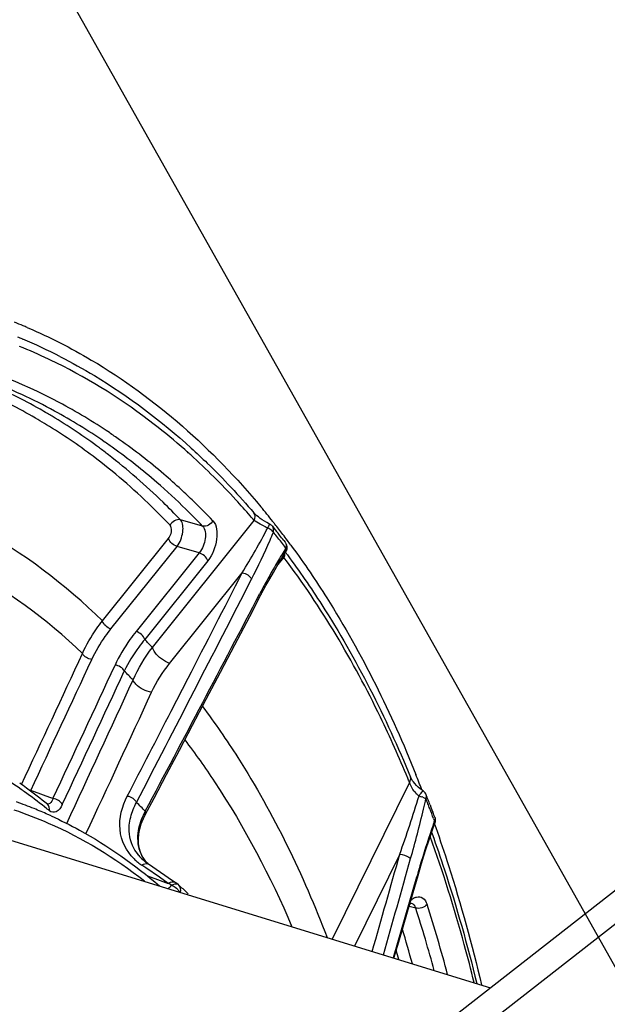
# Model space of a CAD drawing. Units: millimetres. Extents: x 0 to 594, y 0 to 420.
# Drawn here: x 319 to 327, y 93 to 108 of the extents above; entities that cross this region are included whole.
import ezdxf

# ---------------------------------------------------------------- set-up
doc = ezdxf.new("R2010")
doc.units = ezdxf.units.MM
doc.header["$LTSCALE"] = 32.67
doc.layers.get('0').update_dxf_attribs({"linetype": 'CONTINUOUS'})
doc.layers.add('AXES', color=7, linetype='CONTINUOUS')
doc.styles.get("Standard").update_dxf_attribs({"font": 'txt', "width": 0.85})
doc.dimstyles.get("Standard").update_dxf_attribs({"dimtxt": 3.5, "dimasz": 3.5, "dimexe": 0.18, "dimexo": 0.0625, "dimgap": 0.09, "dimtad": 1, "dimdec": 4, "dimdsep": 46, "dimtxsty": 'STANDARD', "dimblk": '_FILLED', "dimblk1": '_FILLED', "dimblk2": '_FILLED', "dimcen": 0.09, "dimclrt": 5, "dimadec": 0, "dimazin": 0, "dimtol": 1, "dimtp": 0.0001, "dimtm": 0.0001, "dimtfac": 1, "dimtdec": 4, "dimtofl": 0, "dimtmove": 0, "dimatfit": 3, "dimldrblk": '_FILLED', "dimfxl": 1, "dimtolj": 1, "dimarcsym": 0})

# ---------------------------------------------------------------- blocks, each defined once
blk = doc.blocks.new('_FILLED')
at = {"color": 0, "linetype": 'BYBLOCK'}
blk.add_solid([(0, 0), (-1, 0.2143), (-1, -0.2143)], dxfattribs=at)

msp = doc.modelspace()

# ---------------------------------------------------------------- linework, layer by layer
at = {"color": 7, "linetype": 'CONTINUOUS'}
for p, q in [((318.754291, 103.364789), (318.764376, 103.360458)), ((322.622155, 100.170265), (322.644124, 100.140297)), ((330.629609, 97.630057), (319.667694, 89.070064)), ((317.48122, 96.152338), (325.552807, 93.66566)), ((324.731951, 96.069743), (324.749331, 96.020499))]:
    msp.add_line(p, q, dxfattribs=at)
at = {"color": 9, "linetype": 'CONTINUOUS'}
msp.add_line((331.394836, 97.734933), (320.430878, 89.173345), dxfattribs=at)
at = {"color": 7, "linetype": 'CONTINUOUS'}
for centre, radius, start, end in [((315.596765, 95.998532), 8.014468, 67.2654038, 68.2287806), ((315.588586, 95.978942), 8.035697, 66.799166, 67.2655985), ((313.262674, 93.309267), 11.604597, 38.3961585, 39.7667273), ((313.096942, 93.177038), 11.816615, 38.1609019, 38.3995378), ((312.970988, 93.078474), 11.976549, 37.2330836, 38.1593482), ((312.809711, 92.955611), 12.179294, 36.7177293, 37.2342069), ((312.705002, 92.877453), 12.309956, 36.3297776, 36.7179523), ((306.827817, 89.746986), 18.987528, 21.0773413, 21.802472)]:
    msp.add_arc(centre, radius, start, end, dxfattribs=at)
for points, knots in [([(318.764376, 103.360458), (319.0839, 103.222988), (320.374617, 102.566355), (321.480697, 101.575652), (322.182608, 100.732303)], [0, 0, 0, 0, 0.240708715, 1, 1, 1, 1]), ([(322.644124, 100.140297), (322.821904, 99.897019), (323.53329, 98.845149), (324.097712, 97.697615), (324.457163, 96.799104)], [0, 0, 0, 0, 0.237430967, 1, 1, 1, 1]), ([(324.749331, 96.020499), (324.814122, 95.836166), (325.069403, 95.075041), (325.28204, 94.2998), (325.421443, 93.708671)], [0, 0, 0, 0, 0.24340359, 1, 1, 1, 1])]:
    msp.add_open_spline(points, degree=3, knots=knots, dxfattribs=at)
at = {"layer": 'AXES', "color": 7, "linetype": 'CONTINUOUS'}
for p, q in [((318.680419, 103.197023), (318.687276, 103.194136)), ((322.079144, 100.643148), (322.078864, 100.643479)), ((322.087935, 100.633447), (322.079148, 100.643151)), ((322.102832, 100.618661), (322.087935, 100.633447)), ((322.235977, 100.51993), (322.202916, 100.541101)), ((322.271171, 100.499062), (322.235977, 100.51993)), ((322.351392, 100.445028), (322.37242, 100.419407)), ((322.37242, 100.419407), (322.393399, 100.393695)), ((322.393399, 100.393695), (322.414331, 100.367891)), ((322.518265, 100.237497), (322.538907, 100.211144)), ((322.416989, 99.857117), (322.466385, 99.939672)), ((322.466385, 99.939672), (322.513899, 100.016705)), ((322.513899, 100.016705), (322.54563, 100.066785)), ((322.545538, 100.066609), (322.545641, 100.066769)), ((322.256695, 99.573185), (322.312242, 99.674264)), ((324.381175, 96.754643), (324.377573, 96.762876)), ((324.491588, 96.615027), (324.465321, 96.640272)), ((324.519809, 96.590749), (324.491588, 96.615027)), ((324.54948, 96.567901), (324.519809, 96.590749)), ((324.563139, 96.558217), (324.54948, 96.567901)), ((319.049115, 96.364536), (319.048919, 96.364696)), ((320.486782, 96.209612), (320.614366, 96.450966)), ((324.665161, 96.355933), (324.679225, 96.319391)), ((324.679225, 96.319391), (324.693233, 96.282774)), ((324.693233, 96.282774), (324.707183, 96.246082)), ((324.680866, 95.929095), (324.715085, 96.02864)), ((324.715085, 96.02864), (324.735573, 96.086653)), ((324.688865, 95.951367), (324.696443, 95.930173)), ((320.414543, 95.660096), (320.397176, 95.722762)), ((320.439611, 95.600539), (320.414543, 95.660096)), ((320.465995, 95.554047), (320.439611, 95.600539)), ((320.476425, 95.525281), (320.452878, 95.545854)), ((320.466002, 95.554052), (320.465821, 95.554336)), ((320.482241, 95.530342), (320.465821, 95.554336)), ((320.522213, 95.490117), (320.476425, 95.525281)), ((320.500734, 95.506612), (320.482241, 95.530342)), ((320.53142, 95.483709), (320.522213, 95.490117)), ((320.887957, 95.239529), (320.531388, 95.483682)), ((324.48963, 95.318468), (324.531038, 95.458152)), ((324.333702, 94.781961), (324.48963, 95.318468)), ((320.965089, 95.186749), (320.887957, 95.239529)), ((320.99463, 95.161182), (320.979388, 95.175334)), ((324.393773, 94.910575), (324.391631, 94.911038)), ((324.391634, 94.911037), (324.392059, 94.91094))]:
    msp.add_line(p, q, dxfattribs=at)
at = {"layer": 'AXES', "color": 9, "linetype": 'CONTINUOUS'}
for p, q in [((318.908299, 102.01554), (318.873675, 102.035707)), ((319.877985, 101.692569), (319.88664, 101.686602)), ((320.591249, 98.666651), (322.085192, 100.531098)), ((321.326934, 100.448139), (321.002106, 100.540543)), ((319.856336, 99.054991), (320.826393, 100.265623)), ((322.386463, 100.331785), (322.365639, 100.357163)), ((322.469264, 100.229385), (322.448636, 100.255112)), ((319.98268, 98.937735), (320.952737, 100.148367)), ((321.277487, 100.056046), (320.952737, 100.148367)), ((322.55131, 100.125549), (322.530869, 100.151647)), ((321.277487, 100.056046), (320.35197, 98.900999)), ((321.403831, 99.938789), (320.47832, 98.78375)), ((322.418343, 99.859379), (322.521045, 99.987551)), ((320.843937, 98.432138), (321.909793, 99.762328)), ((322.188563, 99.494601), (322.16823, 99.45578)), ((320.865247, 97.727748), (321.114828, 98.212741)), ((324.363323, 96.684234), (323.230239, 94.381192)), ((318.859142, 96.544688), (318.804415, 96.564302)), ((319.084708, 96.463845), (318.859142, 96.544688)), ((319.131803, 96.446966), (319.084708, 96.463845)), ((319.01402, 96.319179), (319.009315, 96.322918)), ((324.717024, 96.152946), (324.730787, 96.116306)), ((324.221289, 95.628826), (323.557809, 94.280275)), ((320.492921, 95.427476), (320.435847, 95.466551)), ((320.465821, 95.554336), (320.458231, 95.564144)), ((320.694164, 95.289681), (320.492921, 95.427476)), ((320.518011, 95.310766), (320.666643, 95.257408)), ((324.47437, 95.312657), (324.468933, 95.293923)), ((320.666643, 95.257408), (320.82354, 95.201082)), ((320.82354, 95.201082), (320.694164, 95.289681)), ((320.831717, 95.196487), (320.82354, 95.201082)), ((320.872821, 95.173428), (320.831717, 95.196487)), ((324.468933, 95.293923), (324.123563, 94.105928)), ((324.455569, 94.838307), (324.356801, 94.861363))]:
    msp.add_line(p, q, dxfattribs=at)
at = {"layer": 'AXES', "color": 7, "linetype": 'CONTINUOUS'}
for points in [[(322.202916, 100.541101), (322.172522, 100.562119), (322.145621, 100.582257), (322.122313, 100.601243), (322.102832, 100.618661)], [(322.312624, 100.476449), (322.30799, 100.478877), (322.271171, 100.499062)], [(322.312242, 99.674264), (322.365672, 99.768818), (322.416989, 99.857117)], [(322.018514, 99.120547), (322.199191, 99.465508), (322.256695, 99.573185)], [(320.614366, 96.450966), (320.797563, 96.797921), (320.986571, 97.156346), (321.181383, 97.526242), (321.381989, 97.907609), (321.588384, 98.300449), (321.800561, 98.704761), (322.018514, 99.120547)], [(324.421519, 96.690259), (324.404485, 96.713885), (324.391086, 96.735495), (324.381175, 96.754643)], [(324.465321, 96.640272), (324.441853, 96.66555), (324.421519, 96.690259)], [(320.428336, 96.07658), (320.458987, 96.152957), (320.486768, 96.209551)], [(320.397176, 95.722762), (320.387532, 95.788373), (320.385665, 95.856908), (320.391754, 95.928099), (320.405947, 96.001465), (320.428336, 96.07658)], [(324.609129, 95.710418), (324.645597, 95.823211), (324.680866, 95.929095)], [(324.531038, 95.458152), (324.570968, 95.588955), (324.609129, 95.710418)], [(320.979388, 95.175334), (320.977875, 95.176712), (320.976338, 95.178066), (320.974776, 95.179398), (320.97319, 95.180706), (320.97158, 95.181989), (320.96995, 95.183246), (320.968299, 95.184475), (320.966629, 95.185677), (320.965089, 95.186749)], [(324.366004, 94.89302), (324.37391, 94.899266), (324.377383, 94.901612)], [(324.377383, 94.901612), (324.385052, 94.906139), (324.39274, 94.909553), (324.395403, 94.91037), (324.393773, 94.910575)], [(324.135846, 94.102194), (324.206096, 94.343319), (324.333702, 94.781961)]]:
    msp.add_lwpolyline(points, dxfattribs=at)
for centre, radius, start, end in [((315.554323, 95.764038), 8.063607, 67.1898048, 67.6774349), ((315.518504, 95.68199), 8.153125, 62.8828995, 67.1290179), ((313.344998, 93.032638), 11.664422, 38.6388228, 38.9658435), ((313.260895, 92.965472), 11.772053, 38.1510148, 38.6385718), ((322.440625, 100.133834), 0.124601, 327.3499334, 333.2012573), ((312.756327, 92.731739), 12.227916, 36.6144014, 36.8453816), ((314.582383, 90.899023), 7.058374, 53.8553571, 54.8746583), ((314.472356, 90.750368), 7.243315, 50.8125333, 53.8460991), ((324.492462, 96.455837), 0.124414, 35.8173647, 54.9987991), ((324.491588, 96.455009), 0.125607, 21.6469298, 35.8902515), ((307.046252, 89.554703), 18.886043, 21.3446437, 21.5811571), ((316.53912, 90.575086), 6.174232, 67.984128, 70.5194822), ((306.909993, 89.501455), 19.032337, 21.1093486, 21.3446447), ((316.521684, 90.531998), 6.220714, 65.9415493, 67.984009), ((316.508733, 90.502672), 6.252772, 65.4636067, 65.9427328), ((306.564853, 89.369428), 19.401869, 20.5263819, 20.758671), ((315.685782, 89.45924), 7.790764, 45.8158824, 47.0446361)]:
    msp.add_arc(centre, radius, start, end, dxfattribs=at)
at = {"layer": 'AXES', "color": 9, "linetype": 'CONTINUOUS'}
for centre, radius, start, end in [((315.643558, 95.703009), 7.970792, 64.5813117, 67.8986992), ((315.542591, 95.358968), 7.824309, 61.9319257, 75.9452643), ((315.61004, 95.631566), 8.049706, 63.6125316, 64.5841025), ((315.391851, 95.252341), 7.846609, 61.3299907, 69.2272451), ((315.048032, 95.279392), 7.909431, 60.50643, 66.7089617), ((314.909695, 95.196115), 7.905261, 59.9049736, 66.0361426), ((315.34782, 94.997802), 8.234642, 55.9468754, 61.9185113), ((314.955861, 95.111529), 8.10092, 59.6477104, 60.5235203), ((314.930944, 95.068896), 8.1503, 59.0872862, 59.6480036), ((315.202864, 94.908698), 8.238791, 55.4272381, 61.3233871), ((314.797751, 94.998464), 8.132401, 58.5676755, 59.6385665), ((314.790229, 94.842799), 8.416572, 53.3686513, 59.056155), ((314.642174, 94.752603), 8.423318, 52.9259835, 58.5368425), ((315.206049, 94.78161), 8.493149, 55.3741704, 55.9711574), ((315.034612, 94.658462), 8.540312, 54.3009691, 55.379898), ((315.170795, 94.730583), 8.555169, 54.7400216, 55.3740632), ((314.958814, 94.439943), 8.914865, 49.4170143, 54.7059076), ((314.585018, 94.560012), 8.765949, 52.3006757, 53.3951103), ((314.805809, 94.348787), 8.925311, 49.0532766, 54.2681952), ((314.733177, 94.388279), 9.575525, 48.2954138, 48.6023126), ((314.695881, 94.346446), 9.631569, 47.9032494, 48.2953284), ((314.405158, 93.883425), 9.539378, 45.5783464, 49.0674449), ((314.637394, 94.058171), 9.413907, 47.3664562, 49.4429039), ((314.449651, 93.853605), 9.691566, 45.8874056, 47.3690064), ((314.224632, 93.622719), 10.013965, 43.5872383, 45.8825743), ((314.088146, 93.557372), 9.994135, 43.5890487, 45.5886829), ((313.685505, 93.363678), 11.04204, 40.4739914, 40.9324681), ((322.912953, 101.861967), 1.570267, 244.33163, 246.4043865), ((315.450894, 103.206612), 7.47884, 336.657097, 337.6042704), ((313.304969, 92.904103), 11.732178, 38.7973813, 39.2794636), ((313.426317, 92.999835), 11.57762, 38.1503613, 38.6412304), ((327.772484, 96.777586), 6.202379, 147.33087, 148.4227873), ((328.596746, 96.270739), 7.170006, 148.4213574, 149.3775433), ((330.251353, 95.298186), 9.089266, 149.4147231, 151.7220381), ((-412.257246, 475.581016), 824.930892, 332.634550317, 332.89063871), ((331.406026, 94.667689), 10.404841, 151.6767368, 152.3602818), ((-429.252184, 492.869937), 848.178836, 332.121277533, 332.365215275), ((313.773693, 92.204816), 9.393317, 43.4655587, 44.4578683), ((-114.432296, 299.448076), 478.228749, 334.90909504, 335.16348367), ((-107.516558, 296.379411), 470.824436, 334.88768259, 335.14604557), ((-127.866646, 305.321636), 493.392583, 334.95412646, 335.2050676), ((-120.629123, 302.111223), 485.636776, 334.9331271, 335.18804771), ((313.840842, 91.897663), 9.021389, 44.2097515, 45.3708738), ((-171.457185, 324.28535), 541.250634, 335.06280603, 335.30857885), ((-155.716049, 317.326769), 524.364029, 335.02503034, 335.27569666), ((307.546931, 89.786089), 18.176233, 22.3036154, 22.5157402), ((324.615168, 96.752472), 0.260926, 195.1604117, 199.4229471), ((314.706849, 90.917055), 6.908872, 54.5731285, 55.0294921), ((314.620453, 90.797615), 7.056279, 51.5391591, 54.5636683), ((301.327356, 103.660145), 24.261786, 340.6688476, 342.7955488), ((324.79897, 96.849318), 0.469874, 218.6366262, 226.3025662), ((324.79338, 96.84316), 0.461559, 226.2762174, 231.1030934), ((324.440067, 96.153401), 0.335618, 69.3230073, 71.6358852), ((314.515234, 90.663449), 7.22678, 50.8217909, 51.499907), ((314.498046, 90.444888), 8.347369, 44.159682, 45.4124666), ((310.572377, 99.613406), 14.386159, 346.6541509, 347.2699877), ((307.143059, 89.536216), 18.778295, 21.344901, 21.5814426), ((307.13282, 89.532417), 18.789214, 21.1073427, 21.344328), ((307.244202, 100.416196), 17.809767, 344.1918749, 346.6127378), ((306.47326, 89.277249), 19.496413, 20.6503875, 21.1088994), ((334.185262, 92.743581), 10.038051, 160.5170507, 161.1141687), ((333.483538, 92.99084), 9.294041, 160.3491727, 160.5112393), ((320.906841, 96.042105), 0.672557, 219.767929, 226.9925125), ((320.921417, 95.856258), 0.54761, 194.921259, 212.2381444), ((320.884332, 96.129731), 0.800382, 225.3885874, 230.5983547), ((320.917161, 96.169698), 0.852103, 230.5984943, 235.607836), ((342.217641, 90.1637), 18.475265, 163.3519435, 163.817689), ((320.917919, 95.080358), 0.153238, 122.4000509, 128.0173654), ((303.779765, 88.212159), 21.885291, 14.9612194, 17.7703597), ((324.289251, 94.78951), 0.173329, 16.3513863, 19.1842687), ((303.815984, 88.22164), 21.674242, 15.2433812, 17.7748823), ((303.09063, 88.19307), 22.097088, 15.287316, 16.6498754), ((302.86516, 88.127092), 22.158392, 15.5906059, 15.9472742)]:
    msp.add_arc(centre, radius, start, end, dxfattribs=at)
for points, knots in [([(321.065296, 101.571242), (320.91995, 101.69937), (320.337102, 102.18265), (319.692259, 102.592216), (319.187646, 102.842565)], [0, 0, 0, 0, 0.255935204, 1, 1, 1, 1]), ([(320.851081, 100.461707), (320.76203, 100.55503), (320.405713, 100.914433), (320.021106, 101.246038), (319.720139, 101.473209)], [0, 0, 0, 0, 0.254891154, 1, 1, 1, 1]), ([(321.002106, 100.540543), (320.918611, 100.628042), (320.584556, 100.965845), (320.225746, 101.279357), (319.945551, 101.4959)], [0, 0, 0, 0, 0.254584709, 1, 1, 1, 1]), ([(322.027571, 100.598081), (321.95807, 100.678222), (321.680091, 100.989545), (321.383706, 101.284532), (321.152736, 101.493204)], [0, 0, 0, 0, 0.254173279, 1, 1, 1, 1]), ([(319.856336, 99.054991), (319.31276, 99.589662), (318.105853, 100.509875), (315.960076, 101.278393), (313.636737, 101.348593), (312.106557, 100.961761), (311.346451, 100.680794)], [0, 0, 0, 0, 0.249723971, 0.489274794, 0.734583911, 1, 1, 1, 1]), ([(319.565059, 98.57739), (319.036986, 99.081496), (317.867104, 99.946672), (315.800405, 100.66141), (313.568169, 100.716623), (312.097759, 100.343981), (311.36697, 100.074535)], [0, 0, 0, 0, 0.249012982, 0.488627138, 0.734334248, 1, 1, 1, 1]), ([(320.952737, 100.148367), (320.999076, 100.209105), (321.046277, 100.338067), (321.043071, 100.49586), (321.002106, 100.540543)], [0, 0, 0, 0, 0.557575384, 1, 1, 1, 1]), ([(321.478002, 100.52693), (321.541204, 100.460545), (321.550625, 100.222202), (321.475495, 100.02823), (321.403831, 99.938789)], [0, 0, 0, 0, 0.444368159, 1, 1, 1, 1]), ([(322.100779, 100.520149), (322.098053, 100.521984), (322.092817, 100.525577), (322.087658, 100.52928), (322.085192, 100.531097)], [0, 0, 0, 0, 0.517662293, 1, 1, 1, 1]), ([(322.232774, 100.446661), (322.219763, 100.452913), (322.174698, 100.475402), (322.130597, 100.500077), (322.100779, 100.520149)], [0, 0, 0, 0, 0.286533078, 1, 1, 1, 1]), ([(320.826393, 100.265623), (320.860725, 100.30847), (320.885065, 100.384518), (320.860419, 100.451917), (320.851081, 100.461707)], [0, 0, 0, 0, 0.802306896, 1, 1, 1, 1]), ([(321.326934, 100.448139), (321.37019, 100.404369), (321.379766, 100.244396), (321.326721, 100.114638), (321.277487, 100.056046)], [0, 0, 0, 0, 0.445701607, 1, 1, 1, 1]), ([(322.284409, 100.422986), (322.290465, 100.436454), (322.303152, 100.443886), (322.308329, 100.478937), (322.312974, 100.476231)], [0, 0, 0, 0, 0.733107628, 1, 1, 1, 1]), ([(322.340785, 100.389805), (322.343671, 100.386853), (322.348682, 100.380644), (322.349653, 100.37235), (322.348818, 100.368829)], [0, 0, 0, 0, 0.532849066, 1, 1, 1, 1]), ([(322.348818, 100.368829), (322.348631, 100.368041), (322.348134, 100.366443), (322.34744, 100.364921), (322.347041, 100.36416)], [0, 0, 0, 0, 0.485207806, 1, 1, 1, 1]), ([(322.521046, 99.987552), (322.518137, 99.990154), (322.512736, 99.995191), (322.507611, 100.000512), (322.50529, 100.003104)], [0, 0, 0, 0, 0.528680618, 1, 1, 1, 1]), ([(324.337669, 96.746446), (324.212598, 97.048157), (323.707011, 98.180529), (323.071177, 99.258053), (322.521045, 99.987551)], [0, 0, 0, 0, 0.263331975, 1, 1, 1, 1]), ([(319.565059, 98.57739), (319.621739, 98.703823), (319.71577, 98.866825), (319.826677, 99.017041), (319.856336, 99.054991)], [0, 0, 0, 0, 0.742046662, 1, 1, 1, 1]), ([(319.7011, 98.48873), (319.756265, 98.607791), (319.847306, 98.761073), (319.954117, 98.902087), (319.98268, 98.937735)], [0, 0, 0, 0, 0.741775931, 1, 1, 1, 1]), ([(320.35197, 98.900999), (320.320525, 98.861755), (320.202992, 98.706551), (320.102903, 98.537781), (320.042332, 98.406704)], [0, 0, 0, 0, 0.258309033, 1, 1, 1, 1]), ([(320.47832, 98.78375), (320.44798, 98.746795), (320.334588, 98.600736), (320.237531, 98.441642), (320.178502, 98.317906)], [0, 0, 0, 0, 0.258579918, 1, 1, 1, 1]), ([(320.843937, 98.432138), (320.757928, 98.460935), (320.656966, 98.53878), (320.599385, 98.641757), (320.591249, 98.666651)], [0, 0, 0, 0, 0.775946729, 1, 1, 1, 1]), ([(320.579974, 98.010255), (320.494489, 98.020291), (320.383044, 98.073923), (320.317463, 98.16538), (320.307303, 98.188161)], [0, 0, 0, 0, 0.775311553, 1, 1, 1, 1]), ([(321.324591, 97.798453), (321.50756, 97.556105), (322.240256, 96.496292), (322.80354, 95.324816), (323.154087, 94.405719)], [0, 0, 0, 0, 0.235882792, 1, 1, 1, 1]), ([(318.666702, 96.578511), (318.538674, 96.668058), (318.023085, 97.003366), (317.459652, 97.265723), (317.024794, 97.411565)], [0, 0, 0, 0, 0.254084769, 1, 1, 1, 1]), ([(321.065885, 97.306909), (321.218438, 97.107377), (321.829552, 96.24598), (322.322091, 95.303432), (322.639257, 94.564238)], [0, 0, 0, 0, 0.237953235, 1, 1, 1, 1]), ([(318.804415, 96.564302), (318.801475, 96.564662), (318.795543, 96.565559), (318.789667, 96.566763), (318.78671, 96.567445)], [0, 0, 0, 0, 0.493981341, 1, 1, 1, 1]), ([(320.322228, 95.55995), (320.209064, 95.671703), (320.052271, 95.996025), (320.145565, 96.333988), (320.222923, 96.483443)], [0, 0, 0, 0, 0.485877185, 1, 1, 1, 1]), ([(324.503557, 96.483939), (324.507618, 96.491241), (324.52273, 96.514132), (324.540988, 96.534564), (324.553117, 96.549174)], [0, 0, 0, 0, 0.305549007, 1, 1, 1, 1]), ([(324.553117, 96.549174), (324.55523, 96.551719), (324.557336, 96.554745), (324.562471, 96.558686), (324.563504, 96.557869)], [0, 0, 0, 0, 0.715206455, 1, 1, 1, 1]), ([(319.131803, 96.446966), (319.127591, 96.433369), (319.115919, 96.39526), (319.069501, 96.35803), (319.043611, 96.367246)], [0, 0, 0, 0, 0.341228564, 1, 1, 1, 1]), ([(319.267424, 96.358686), (319.247974, 96.317115), (319.205371, 96.234749), (319.106448, 96.244509), (319.080641, 96.265539)], [0, 0, 0, 0, 0.579591732, 1, 1, 1, 1]), ([(324.598198, 96.448254), (324.599411, 96.447454), (324.601699, 96.445872), (324.603896, 96.444165), (324.604914, 96.443312)], [0, 0, 0, 0, 0.522541222, 1, 1, 1, 1]), ([(318.559662, 96.280574), (318.729904, 96.22364), (319.410343, 95.962022), (320.041498, 95.576797), (320.472654, 95.23705)], [0, 0, 0, 0, 0.246430741, 1, 1, 1, 1]), ([(320.318734, 95.718083), (320.265206, 95.819627), (320.235474, 95.983245), (320.262348, 96.136018), (320.272156, 96.175057)], [0, 0, 0, 0, 0.740380225, 1, 1, 1, 1]), ([(324.738785, 96.0857), (324.739892, 96.089481), (324.735803, 96.101599), (324.725595, 96.107092), (324.719308, 96.110552)], [0, 0, 0, 0, 0.354450102, 1, 1, 1, 1]), ([(325.313086, 93.744294), (325.267042, 93.930251), (325.07891, 94.653298), (324.85586, 95.367417), (324.668184, 95.890298)], [0, 0, 0, 0, 0.256416469, 1, 1, 1, 1]), ([(324.221287, 95.628829), (324.267824, 95.624317), (324.325764, 95.607541), (324.373299, 95.573021), (324.380384, 95.564519)], [0, 0, 0, 0, 0.808593035, 1, 1, 1, 1]), ([(320.435849, 95.466544), (320.443871, 95.472812), (320.471002, 95.491115), (320.512206, 95.496791), (320.531405, 95.483708)], [0, 0, 0, 0, 0.304688994, 1, 1, 1, 1]), ([(324.481426, 95.290312), (324.482385, 95.293707), (324.481612, 95.302238), (324.477173, 95.309133), (324.474371, 95.312657)], [0, 0, 0, 0, 0.439333608, 1, 1, 1, 1]), ([(320.942218, 95.131572), (320.947443, 95.126844), (320.957307, 95.116996), (320.966289, 95.106346), (320.970505, 95.100921)], [0, 0, 0, 0, 0.506324642, 1, 1, 1, 1]), ([(320.970505, 95.100921), (320.972556, 95.098283), (320.976496, 95.093004), (320.980172, 95.087536), (320.981898, 95.08479)], [0, 0, 0, 0, 0.507463988, 1, 1, 1, 1]), ([(320.981898, 95.08479), (320.98326, 95.082622), (320.985843, 95.078282), (320.98817, 95.073798), (320.989239, 95.071552)], [0, 0, 0, 0, 0.507283543, 1, 1, 1, 1]), ([(324.433657, 94.988249), (324.438823, 94.990768), (324.449139, 94.995242), (324.459858, 94.998658), (324.465163, 95.000024)], [0, 0, 0, 0, 0.511972658, 1, 1, 1, 1]), ([(324.465163, 95.000024), (324.495828, 95.00792), (324.574637, 94.995652), (324.609454, 94.927118), (324.620851, 94.891609)], [0, 0, 0, 0, 0.459195926, 1, 1, 1, 1])]:
    msp.add_open_spline(points, degree=3, knots=knots, dxfattribs=at)
at = {"layer": 'AXES', "color": 7, "linetype": 'CONTINUOUS'}
for points, knots in [([(319.234784, 102.938898), (319.405925, 102.851281), (320.091121, 102.469752), (320.722099, 101.992997), (321.159747, 101.594896)], [0, 0, 0, 0, 0.245269767, 1, 1, 1, 1]), ([(321.159747, 101.594896), (321.240016, 101.52188), (321.561396, 101.219657), (321.862963, 100.896496), (322.078864, 100.643479)], [0, 0, 0, 0, 0.245985094, 1, 1, 1, 1]), ([(322.571279, 100.024794), (322.747877, 99.787131), (323.45407, 98.761187), (324.017526, 97.640594), (324.377553, 96.762919)], [0, 0, 0, 0, 0.237874813, 1, 1, 1, 1]), ([(319.105329, 96.190804), (319.246613, 96.126309), (319.811771, 95.842561), (320.333703, 95.474812), (320.694761, 95.163483)], [0, 0, 0, 0, 0.245720455, 1, 1, 1, 1]), ([(324.696443, 95.930173), (324.759059, 95.754735), (325.006024, 95.031013), (325.213767, 94.29407), (325.351046, 93.732232)], [0, 0, 0, 0, 0.24361361, 1, 1, 1, 1])]:
    msp.add_open_spline(points, degree=3, knots=knots, dxfattribs=at)
at = {"layer": 'AXES', "color": 9, "linetype": 'CONTINUOUS'}
for points in [[(321.002113, 100.540534), (320.947229, 100.555115), (320.875976, 100.512748), (320.851081, 100.461707)], [(321.478002, 100.52693), (321.453085, 100.475894), (321.381824, 100.433557), (321.326934, 100.448139)], [(322.085194, 100.531096), (322.102275, 100.56437), (322.103358, 100.614642), (322.079133, 100.643138)], [(321.909793, 99.762328), (322.040572, 99.979091), (322.166643, 100.198886), (322.284409, 100.422986)], [(322.284409, 100.422986), (322.304155, 100.413735), (322.325542, 100.405397), (322.340785, 100.389805)], [(322.365637, 100.357166), (322.374175, 100.385581), (322.370278, 100.422144), (322.351396, 100.44503)], [(320.952737, 100.148367), (320.898253, 100.166608), (320.844242, 100.211009), (320.826393, 100.265623)], [(322.045388, 99.66797), (322.142087, 99.856792), (322.233556, 100.04846), (322.317591, 100.243248)], [(322.538912, 100.211148), (322.556676, 100.18844), (322.559865, 100.153081), (322.55131, 100.125549)], [(322.545623, 100.066734), (322.556275, 100.083301), (322.55702, 100.106698), (322.55131, 100.125549)], [(321.403831, 99.938789), (321.385983, 99.993404), (321.331972, 100.037804), (321.277487, 100.056046)], [(322.521044, 99.987554), (322.531323, 100.006461), (322.537332, 100.028997), (322.535619, 100.050449)], [(321.114828, 98.212741), (321.380299, 98.729022), (321.645252, 99.24557), (321.909793, 99.762328)], [(321.909791, 99.762337), (321.964255, 99.754238), (322.024381, 99.718875), (322.045374, 99.667971)], [(322.18854, 99.445183), (322.196146, 99.459795), (322.194634, 99.479288), (322.188563, 99.494601)], [(319.98268, 98.937735), (319.928195, 98.955976), (319.874185, 99.000377), (319.856336, 99.054991)], [(320.478314, 98.783743), (320.460465, 98.838357), (320.406455, 98.882758), (320.35197, 98.900999)], [(320.307301, 98.188161), (320.380956, 98.358374), (320.478643, 98.519283), (320.591249, 98.666651)], [(319.7011, 98.48873), (319.647353, 98.49513), (319.58738, 98.52808), (319.565061, 98.577391)], [(320.178506, 98.317914), (320.156284, 98.367336), (320.096145, 98.400338), (320.042332, 98.406704)], [(320.579974, 98.010255), (320.649377, 98.160924), (320.740207, 98.302686), (320.843937, 98.432138)], [(320.222923, 96.483443), (320.437446, 96.897997), (320.651527, 97.31278), (320.865247, 97.727748)], [(324.363323, 96.684235), (324.378939, 96.705822), (324.387679, 96.738224), (324.377586, 96.762881)], [(324.431942, 96.555939), (324.405626, 96.588879), (324.383075, 96.625928), (324.369092, 96.665704)], [(320.222923, 96.483443), (320.277071, 96.475208), (320.336415, 96.440128), (320.357905, 96.389749)], [(324.503557, 96.483939), (324.517749, 96.480342), (324.531911, 96.476544), (324.545804, 96.471927)], [(324.558573, 96.467401), (324.572296, 96.462216), (324.58595, 96.456328), (324.598198, 96.448254)], [(324.604914, 96.443312), (324.613, 96.460924), (324.615474, 96.483327), (324.608346, 96.501348)], [(319.080641, 96.265539), (319.08713, 96.299553), (319.075967, 96.342673), (319.049099, 96.364517)], [(319.267424, 96.358686), (319.244817, 96.407661), (319.18535, 96.440459), (319.131803, 96.446966)], [(320.272156, 96.175057), (320.29093, 96.24978), (320.320799, 96.322174), (320.357882, 96.389708)], [(320.486456, 96.260172), (320.463678, 96.219587), (320.443466, 96.177407), (320.426635, 96.134018)], [(320.486809, 96.209597), (320.494687, 96.224521), (320.492909, 96.24461), (320.486501, 96.260221)], [(324.734923, 96.172476), (324.741505, 96.154893), (324.738803, 96.133282), (324.730789, 96.116303)], [(320.426635, 96.134018), (320.410859, 96.093351), (320.397981, 96.051388), (320.388839, 96.008738)], [(320.388839, 96.008738), (320.368333, 95.913076), (320.367149, 95.809808), (320.392272, 95.715254)], [(324.687605, 95.992733), (324.626888, 95.815311), (324.570544, 95.636376), (324.516811, 95.456717)], [(320.389886, 95.611884), (320.362664, 95.644665), (320.338605, 95.68039), (320.318734, 95.718083)], [(323.817065, 94.200406), (323.952072, 94.676471), (324.086799, 95.152615), (324.221289, 95.628826)], [(320.458228, 95.564142), (320.470751, 95.544328), (320.484734, 95.525396), (320.499679, 95.507339)], [(323.980346, 94.150104), (324.113952, 94.621503), (324.247288, 95.092978), (324.380393, 95.564518)], [(320.815203, 95.125047), (320.837488, 95.13655), (320.856672, 95.154241), (320.872821, 95.173428)], [(320.83581, 95.20974), (320.859382, 95.224673), (320.896042, 95.23392), (320.919093, 95.218196)], [(320.872821, 95.173428), (320.897478, 95.192238), (320.939178, 95.204236), (320.96488, 95.186882)], [(320.872821, 95.173428), (320.897843, 95.163247), (320.922188, 95.149698), (320.942218, 95.131572)], [(321.001868, 95.067712), (321.013114, 95.102589), (321.006218, 95.150374), (320.979377, 95.175322)], [(324.384119, 94.955387), (324.399285, 94.968141), (324.415846, 94.979565), (324.433657, 94.988249)], [(324.392057, 94.910934), (324.420843, 94.904211), (324.44323, 94.874383), (324.452954, 94.846467)], [(324.620851, 94.891609), (324.584479, 94.846575), (324.511414, 94.823062), (324.455569, 94.838307)]]:
    msp.add_open_spline(points, degree=3, dxfattribs=at)
at = {"layer": 'AXES', "color": 7, "linetype": 'CONTINUOUS'}
for points in [[(322.351392, 100.445028), (322.340881, 100.457797), (322.329013, 100.471501), (322.31339, 100.47693)], [(322.538907, 100.211144), (322.566423, 100.175912), (322.572008, 100.117555), (322.551843, 100.077657)], [(324.734914, 96.172473), (324.744946, 96.145678), (324.745096, 96.113627), (324.735591, 96.08664)]]:
    msp.add_open_spline(points, degree=3, dxfattribs=at)

# ---------------------------------------------------------------- leaders
at = {"color": 2, "linetype": 'CONTINUOUS'}
msp.add_leader([(331.887105, 85.960637), (310.839122, 123.382323), (304.839122, 123.382323)], dimstyle='STANDARD', override={"dimtad": 0}, dxfattribs=at)

doc.saveas('drawing.dxf')
